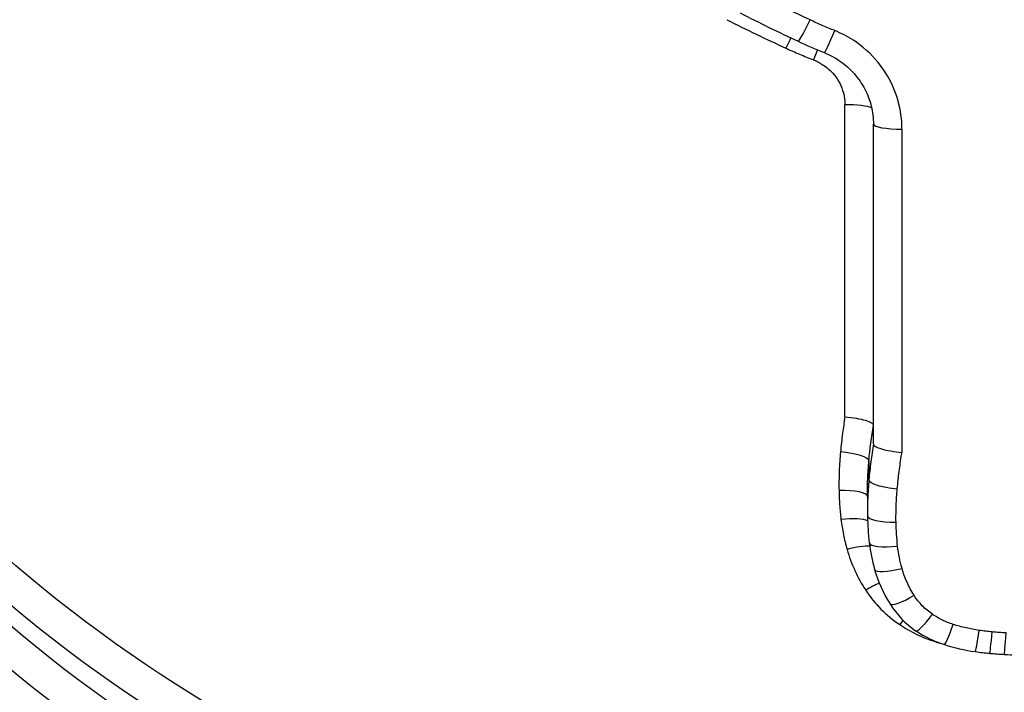
# Model space of a CAD drawing. Units: millimetres. Extents: x -264 to 22337, y -1302 to 11480.
# Drawn here: x 4957 to 4960, y 3461 to 3464 of the extents above; entities that cross this region are included whole.
import ezdxf

# ---------------------------------------------------------------- set-up
doc = ezdxf.new("R2010")
doc.units = ezdxf.units.MM
doc.header["$LTSCALE"] = 40
doc.layers.add('Visible Edges(Speelwijzer)', color=7, linetype='Continuous', lineweight=25)
doc.layers.add('Visible Tangent Edges(Speelwijzer)', color=7, linetype='Continuous', lineweight=25)

msp = doc.modelspace()

# ---------------------------------------------------------------- linework, layer by layer
at = {"layer": 'Visible Edges(Speelwijzer)'}
for p, q in [((4959.8951, 3462.0659), (4959.8951, 3463.1878)), ((4959.8743, 3461.8816), (4959.8743, 3461.8509))]:
    msp.add_line(p, q, dxfattribs=at)
for centre, major_axis, ratio, start_param, end_param in [((4962.035, 3468.5454), (5.5448, 0.9874), 0.993589, 4.055798, 4.096078), ((4960.3778, 3465.0466), (1.7491, 0.053), 0.990402, 4.24118, 4.298351), ((4961.1007, 3461.8429), (-1.2029, -0.2454), 0.976995, 6.086423, 6.102223), ((4960.8511, 3461.8346), (-0.9654, -0.1528), 0.978341, 6.145344, 6.244303), ((4960.5047, 3461.7916), (-0.6255, -0.0592), 0.98103, 0.022473, 0.176322), ((4960.3465, 3461.7482), (-0.4633, -0.0291), 0.983295, 0.207973, 0.499017), ((4960.2358, 3461.6806), (-0.2825, -0.176), 0.99329, 0, 0.401191), ((4960.2602, 3461.714), (0.3764, 0.0031), 0.984043, 4.096736, 4.390273), ((4960.3472, 3461.9705), (0.6547, 0.0009), 0.978212, 4.395313, 4.565268), ((4960.3842, 3462.2126), (0.9071, 0.0002), 0.975777, 4.566047, 4.622484), ((4960.4712, 3463.1454), (1.8729, 0.0003), 0.972722, 4.622322, 4.649709), ((4960.6222, 3465.4759), (4.2807, 0.0006), 0.971088, 4.649604, 4.659891)]:
    msp.add_ellipse(centre, major_axis=major_axis, ratio=ratio, start_param=start_param, end_param=end_param, dxfattribs=at)
for points, knots in [([(4959.7222, 3463.4394), (4959.7426, 3463.4312), (4959.762, 3463.4207), (4959.7976, 3463.3955), (4959.8139, 3463.3808), (4959.8425, 3463.3482), (4959.8548, 3463.3303), (4959.8747, 3463.2921), (4959.8823, 3463.2719), (4959.8925, 3463.2304), (4959.8951, 3463.2091), (4959.8951, 3463.1878)], [0, 0, 0, 0, 0.00894205, 0.00894205, 0.0178841, 0.0178841, 0.02682615, 0.02682615, 0.0357682, 0.0357682, 0.04471025, 0.04471025, 0.04471025, 0.04471025]), ([(4959.7951, 3462.1607), (4959.7954, 3462.1607), (4959.7956, 3462.1607), (4959.8091, 3462.1596), (4959.8223, 3462.158), (4959.8464, 3462.154), (4959.8573, 3462.1515), (4959.8755, 3462.1461), (4959.8828, 3462.1431), (4959.8926, 3462.1371), (4959.8951, 3462.1341), (4959.8951, 3462.1313)], [-0.00007313, -0.00007313, -0.00007313, -0.00007313, 0, 0, 0.00399685, 0.00399685, 0.00791145, 0.00791145, 0.01181338, 0.01181338, 0.01570889, 0.01570889, 0.01570889, 0.01570889]), ([(4959.8951, 3462.0659), (4959.8951, 3462.0631), (4959.8976, 3462.0601), (4959.9075, 3462.0541), (4959.9147, 3462.0512), (4959.9329, 3462.0457), (4959.9438, 3462.0433), (4959.968, 3462.0391), (4959.9811, 3462.0375), (4959.9946, 3462.0364), (4959.9949, 3462.0364), (4959.9951, 3462.0364)], [0, 0, 0, 0, 0.00389525, 0.00389525, 0.00779678, 0.00779678, 0.01171072, 0.01171072, 0.01570843, 0.01570843, 0.01578157, 0.01578157, 0.01578157, 0.01578157])]:
    msp.add_open_spline(points, degree=3, knots=knots, dxfattribs=at)
msp.add_open_spline([(4959.8743, 3461.8816), (4959.8742, 3461.8878), (4959.8741, 3461.894), (4959.8741, 3461.9003)], degree=3, dxfattribs=at)
at = {"layer": 'Visible Tangent Edges(Speelwijzer)'}
for p, q in [((4959.7951, 3462.1607), (4959.7951, 3463.2563)), ((4959.9951, 3463.1706), (4959.9951, 3462.0364)), ((4959.8791, 3462.0068), (4959.8791, 3461.9398))]:
    msp.add_line(p, q, dxfattribs=at)
for centre, major_axis, ratio, start_param, end_param in [((4959.6729, 3463.5696), (-0.0423, -0.0906), 0.066496, 0, 1.429415), ((4959.7593, 3463.5322), (-0.0371, -0.0929), 0.05893, 0, 1.42441), ((4959.5878, 3463.4387), (0.0419, 0.0908), 0.068974, 0.991721, 1.422219), ((4959.6847, 3463.3973), (0.0367, 0.093), 0.061136, 1.010602, 1.416938), ((4959.7951, 3463.2392), (0.1, 0), 0.171375, 0.356552, 1.570796), ((4959.9951, 3463.1878), (-0.1, 0), 0.171375, 0, 1.570796), ((4959.7795, 3462.0156), (0.0996, -0.0093), 0.221865, 0.020791, 1.591553), ((4959.9787, 3461.9311), (-0.0996, 0.0092), 0.22262, 0.020538, 1.591368), ((4959.7743, 3461.8801), (0.1, 0.0016), 0.228453, 0, 1.567061), ((4959.7812, 3461.7777), (0.0993, 0.0118), 0.231231, 0.317139, 1.543216), ((4959.9743, 3461.8146), (-0.1, -0.0016), 0.228325, 0, 1.56711), ((4959.9799, 3461.7303), (-0.0993, -0.0117), 0.230344, 0, 1.54367), ((4959.8025, 3461.672), (0.0962, 0.0274), 0.228635, 0.532859, 1.505779), ((4959.9953, 3461.6527), (-0.0963, -0.0271), 0.226761, 0, 1.507145), ((4959.868, 3461.528), (0.0839, 0.0544), 0.205969, 0.839189, 1.438113), ((4960.0376, 3461.5585), (-0.0843, -0.0539), 0.203046, 0, 1.441724), ((4959.9871, 3461.4071), (0.0559, 0.0829), 0.141938, 1.151785, 1.363431), ((4960.1018, 3461.4924), (-0.0565, -0.0825), 0.139314, 0, 1.369964), ((4960.1744, 3461.457), (-0.0304, -0.0953), 0.076088, 0, 1.337017), ((4960.2664, 3461.4358), (-0.0142, -0.099), 0.035745, 0, 1.326789), ((4960.1122, 3461.3469), (0.03, 0.0954), 0.077611, 1.315126, 1.329152), ((4960.3117, 3461.4306), (-0.0087, -0.0996), 0.022007, 0, 1.324975), ((4960.3602, 3461.427), (-0.0061, -0.0998), 0.015326, 0, 1.324323)]:
    msp.add_ellipse(centre, major_axis=major_axis, ratio=ratio, start_param=start_param, end_param=end_param, dxfattribs=at)
for points, knots in [([(4960.2325, 3470.3407), (4959.1498, 3470.3407), (4958.0695, 3469.9945), (4956.3986, 3468.7896), (4955.7728, 3467.9866), (4955.0883, 3466.2635), (4954.9753, 3465.3687), (4955.2024, 3463.6075), (4955.5628, 3462.7473), (4956.5479, 3461.4959), (4957.0923, 3461.0421), (4958.18, 3460.4589), (4958.6941, 3460.2785), (4959.5565, 3460.1153), (4959.8945, 3460.0837), (4960.2325, 3460.0837)], [-1.626544, -1.626544, -1.626544, -1.626544, -1.301724, -1.301724, -1.008691, -1.008691, -0.747452, -0.747452, -0.474589, -0.474589, -0.263661, -0.263661, -0.101408, -0.101408, 0, 0, 0, 0]), ([(4960.2325, 3460.0837), (4961.3152, 3460.0837), (4962.3955, 3460.4156), (4964.0665, 3461.5833), (4964.6922, 3462.3654), (4965.3768, 3464.0642), (4965.4897, 3464.9544), (4965.2627, 3466.7242), (4964.9022, 3467.5983), (4963.9171, 3468.8795), (4963.3728, 3469.3476), (4962.285, 3469.9509), (4961.7709, 3470.1383), (4960.9086, 3470.3078), (4960.5705, 3470.3407), (4960.2325, 3470.3407)], [-1.626544, -1.626544, -1.626544, -1.626544, -1.301724, -1.301724, -1.008691, -1.008691, -0.747452, -0.747452, -0.474589, -0.474589, -0.263661, -0.263661, -0.101408, -0.101408, 0, 0, 0, 0]), ([(4960.2325, 3460.4223), (4959.9035, 3460.4223), (4959.5745, 3460.4528), (4958.7352, 3460.6107), (4958.2348, 3460.7853), (4957.1768, 3461.3508), (4956.648, 3461.7915), (4955.706, 3463), (4955.3687, 3463.8254), (4955.1832, 3465.4959), (4955.308, 3466.3336), (4955.9938, 3467.9391), (4956.607, 3468.6805), (4958.2065, 3469.7735), (4959.2188, 3470.0817), (4960.2325, 3470.0817)], [0, 0, 0, 0, 0.098701, 0.098701, 0.256622, 0.256622, 0.461919, 0.461919, 0.724105, 0.724105, 0.971325, 0.971325, 1.249722, 1.249722, 1.553833, 1.553833, 1.553833, 1.553833]), ([(4960.2325, 3470.0817), (4960.5615, 3470.0817), (4960.8905, 3470.05), (4961.7298, 3469.8863), (4962.2303, 3469.7052), (4963.2882, 3469.1211), (4963.817, 3468.6671), (4964.759, 3467.4316), (4965.0963, 3466.5937), (4965.2819, 3464.9167), (4965.157, 3464.0837), (4964.4712, 3462.501), (4963.858, 3461.7785), (4962.2585, 3460.7183), (4961.2462, 3460.4223), (4960.2325, 3460.4223)], [0, 0, 0, 0, 0.098701, 0.098701, 0.256622, 0.256622, 0.461919, 0.461919, 0.724105, 0.724105, 0.971325, 0.971325, 1.249722, 1.249722, 1.553833, 1.553833, 1.553833, 1.553833]), ([(4955.1448, 3465.1851), (4955.145, 3465.0106), (4955.1547, 3464.8363), (4955.2713, 3463.782), (4955.6156, 3462.9362), (4956.5768, 3461.6986), (4957.1162, 3461.2475), (4958.1953, 3460.6689), (4958.7056, 3460.4903), (4959.5615, 3460.3289), (4959.897, 3460.2976), (4960.2325, 3460.2976)], [-0.7756058, -0.7756058, -0.7756058, -0.7756058, -0.7241055, -0.7241055, -0.4619188, -0.4619188, -0.2566215, -0.2566215, -0.0987006, -0.0987006, 0, 0, 0, 0]), ([(4960.2325, 3460.2976), (4961.2662, 3460.2976), (4962.2985, 3460.6003), (4963.93, 3461.6853), (4964.5558, 3462.425), (4965.1836, 3463.8797), (4965.3177, 3464.5311), (4965.3202, 3465.1853)], [-1.5538333, -1.5538333, -1.5538333, -1.5538333, -1.2497221, -1.2497221, -0.9713246, -0.9713246, -0.7782176, -0.7782176, -0.7782176, -0.7782176]), ([(4960.2325, 3460.2092), (4959.901, 3460.2092), (4959.5694, 3460.2401), (4958.7237, 3460.3996), (4958.2194, 3460.5761), (4957.1526, 3461.1462), (4956.6188, 3461.5898), (4955.6528, 3462.8126), (4955.2993, 3463.6528), (4955.1581, 3464.7435), (4955.1446, 3464.9575), (4955.1448, 3465.1717)], [0, 0, 0, 0, 0.1014079, 0.1014079, 0.2636606, 0.2636606, 0.4745891, 0.4745891, 0.7474523, 0.7474523, 0.8132674, 0.8132674, 0.8132674, 0.8132674]), ([(4965.3202, 3465.1718), (4965.3195, 3464.5357), (4965.1979, 3463.9019), (4964.6064, 3462.4395), (4963.9927, 3461.6752), (4962.354, 3460.5338), (4961.2945, 3460.2092), (4960.2325, 3460.2092)], [0.8132674, 0.8132674, 0.8132674, 0.8132674, 1.0086913, 1.0086913, 1.3017245, 1.3017245, 1.6265444, 1.6265444, 1.6265444, 1.6265444]), ([(4959.6729, 3463.5541), (4959.6393, 3463.5698), (4959.6059, 3463.5859), (4959.5394, 3463.6188), (4959.5063, 3463.6355), (4959.4734, 3463.6526)], [-0.02228434, -0.02228434, -0.02228434, -0.02228434, -0.01114178, -0.01114178, 0, 0, 0, 0]), ([(4959.3811, 3463.5549), (4959.4152, 3463.5375), (4959.4495, 3463.5206), (4959.5184, 3463.4873), (4959.553, 3463.471), (4959.5878, 3463.455)], [0, 0, 0, 0, 0.0115137, 0.0115137, 0.0230303, 0.0230303, 0.0230303, 0.0230303]), ([(4959.7593, 3463.5165), (4959.7447, 3463.5224), (4959.7302, 3463.5284), (4959.7014, 3463.5409), (4959.6871, 3463.5474), (4959.6729, 3463.5541)], [-0.009437165, -0.009437165, -0.009437165, -0.009437165, -0.004718583, -0.004718583, 0, 0, 0, 0]), ([(4959.9951, 3463.1706), (4959.9951, 3463.2043), (4959.9905, 3463.2379), (4959.9677, 3463.3191), (4959.9438, 3463.365), (4959.887, 3463.4348), (4959.8575, 3463.4613), (4959.804, 3463.496), (4959.7821, 3463.5074), (4959.7593, 3463.5165)], [-0.04471025, -0.04471025, -0.04471025, -0.04471025, -0.03451468, -0.03451468, -0.01917482, -0.01917482, -0.00737493, -0.00737493, 0, 0, 0, 0]), ([(4959.5878, 3463.455), (4959.6037, 3463.4477), (4959.6198, 3463.4406), (4959.6521, 3463.4269), (4959.6683, 3463.4202), (4959.6847, 3463.4138)], [0, 0, 0, 0, 0.0052775, 0.0052775, 0.01055655, 0.01055655, 0.01055655, 0.01055655]), ([(4959.6847, 3463.4138), (4959.6955, 3463.4096), (4959.7059, 3463.4043), (4959.7313, 3463.3881), (4959.7454, 3463.3757), (4959.7723, 3463.343), (4959.7835, 3463.3213), (4959.7933, 3463.2846), (4959.7951, 3463.2705), (4959.7951, 3463.2563)], [0, 0, 0, 0, 0.00349504, 0.00349504, 0.00908711, 0.00908711, 0.01635679, 0.01635679, 0.0206792, 0.0206792, 0.0206792, 0.0206792]), ([(4959.7951, 3462.1607), (4959.7921, 3462.1416), (4959.7893, 3462.1225), (4959.784, 3462.0815), (4959.7816, 3462.0597), (4959.7795, 3462.0379)], [0.0008028, 0.0008028, 0.0008028, 0.0008028, 0.00677246, 0.00677246, 0.01354492, 0.01354492, 0.01354492, 0.01354492]), ([(4959.8791, 3462.0068), (4959.8811, 3462.0276), (4959.8834, 3462.0484), (4959.8887, 3462.0899), (4959.8917, 3462.1106), (4959.8951, 3462.1313)], [-0.01354492, -0.01354492, -0.01354492, -0.01354492, -0.00677246, -0.00677246, 0, 0, 0, 0]), ([(4959.8951, 3462.0659), (4959.8917, 3462.045), (4959.8887, 3462.024), (4959.8834, 3461.982), (4959.8811, 3461.9609), (4959.8791, 3461.9398)], [0, 0, 0, 0, 0.00618378, 0.00618378, 0.01236756, 0.01236756, 0.01236756, 0.01236756]), ([(4959.7795, 3462.0379), (4959.7774, 3462.0155), (4959.7759, 3461.993), (4959.7742, 3461.9479), (4959.7739, 3461.9254), (4959.7743, 3461.9029)], [0, 0, 0, 0, 0.00696574, 0.00696574, 0.01393114, 0.01393114, 0.01393114, 0.01393114]), ([(4959.9787, 3461.9087), (4959.9806, 3461.9288), (4959.9828, 3461.9489), (4959.9878, 3461.9889), (4959.9907, 3462.0089), (4959.9939, 3462.0289), (4959.9943, 3462.0314), (4959.9947, 3462.0339), (4959.9951, 3462.0364)], [-0.01236756, -0.01236756, -0.01236756, -0.01236756, -0.00618378, -0.00618378, 0, 0, 0, 0.00077284, 0.00077284, 0.00077284, 0.00077284]), ([(4959.8741, 3461.9003), (4959.8741, 3461.9149), (4959.8744, 3461.9296), (4959.8758, 3461.9651), (4959.8772, 3461.986), (4959.8791, 3462.0068)], [-0.01185675, -0.01185675, -0.01185675, -0.01185675, -0.00696574, -0.00696574, 0, 0, 0, 0]), ([(4959.8791, 3461.9398), (4959.8772, 3461.9187), (4959.8758, 3461.8976), (4959.8744, 3461.8617), (4959.8741, 3461.8468), (4959.8741, 3461.832)], [0, 0, 0, 0, 0.00598432, 0.00598432, 0.01018634, 0.01018634, 0.01018634, 0.01018634]), ([(4959.7743, 3461.9029), (4959.7746, 3461.8859), (4959.7753, 3461.8688), (4959.7776, 3461.8349), (4959.7792, 3461.8179), (4959.7812, 3461.801)], [0, 0, 0, 0, 0.00527269, 0.00527269, 0.01054577, 0.01054577, 0.01054577, 0.01054577]), ([(4959.9743, 3461.7918), (4959.974, 3461.8113), (4959.9742, 3461.8308), (4959.9757, 3461.8698), (4959.9769, 3461.8893), (4959.9787, 3461.9087)], [-0.01196852, -0.01196852, -0.01196852, -0.01196852, -0.00598432, -0.00598432, 0, 0, 0, 0]), ([(4959.7812, 3461.801), (4959.7834, 3461.7832), (4959.7862, 3461.7655), (4959.7933, 3461.7304), (4959.7975, 3461.713), (4959.8025, 3461.6958)], [0, 0, 0, 0, 0.00554328, 0.00554328, 0.01108809, 0.01108809, 0.01108809, 0.01108809]), ([(4959.9799, 3461.7071), (4959.9783, 3461.7212), (4959.977, 3461.7353), (4959.9751, 3461.7635), (4959.9745, 3461.7776), (4959.9743, 3461.7918)], [-0.00868588, -0.00868588, -0.00868588, -0.00868588, -0.00434294, -0.00434294, 0, 0, 0, 0]), ([(4959.8025, 3461.6958), (4959.8097, 3461.6705), (4959.8188, 3461.6457), (4959.8407, 3461.5977), (4959.8535, 3461.5745), (4959.868, 3461.5523)], [0, 0, 0, 0, 0.00813609, 0.00813609, 0.01627883, 0.01627883, 0.01627883, 0.01627883]), ([(4959.9953, 3461.6292), (4959.9917, 3461.642), (4959.9887, 3461.6549), (4959.9835, 3461.6809), (4959.9815, 3461.694), (4959.9799, 3461.7071)], [-0.008133905, -0.008133905, -0.008133905, -0.008133905, -0.004066953, -0.004066953, 0, 0, 0, 0]), ([(4960.0376, 3461.5346), (4960.0283, 3461.5492), (4960.02, 3461.5646), (4960.0059, 3461.5962), (4960, 3461.6125), (4959.9953, 3461.6292)], [-0.01061861, -0.01061861, -0.01061861, -0.01061861, -0.00530722, -0.00530722, 0, 0, 0, 0]), ([(4959.868, 3461.5523), (4959.8834, 3461.5287), (4959.9012, 3461.5065), (4959.9412, 3461.4661), (4959.9633, 3461.4479), (4959.9871, 3461.4319)], [0, 0, 0, 0, 0.00867573, 0.00867573, 0.01736022, 0.01736022, 0.01736022, 0.01736022]), ([(4960.1018, 3461.4682), (4960.089, 3461.477), (4960.0771, 3461.4871), (4960.0555, 3461.5094), (4960.0459, 3461.5216), (4960.0376, 3461.5346)], [-0.009424697, -0.009424697, -0.009424697, -0.009424697, -0.004712348, -0.004712348, 0, 0, 0, 0]), ([(4960.1744, 3461.4326), (4960.1615, 3461.4368), (4960.1489, 3461.4419), (4960.1246, 3461.4537), (4960.1129, 3461.4606), (4960.1018, 3461.4682)], [-0.008152771, -0.008152771, -0.008152771, -0.008152771, -0.004076386, -0.004076386, 0, 0, 0, 0]), ([(4959.9871, 3461.4319), (4960.0062, 3461.419), (4960.0264, 3461.4075), (4960.0682, 3461.3875), (4960.0899, 3461.3789), (4960.1122, 3461.372)], [0, 0, 0, 0, 0.00700897, 0.00700897, 0.01402303, 0.01402303, 0.01402303, 0.01402303]), ([(4960.2664, 3461.4114), (4960.2508, 3461.4137), (4960.2353, 3461.4166), (4960.2046, 3461.4237), (4960.1894, 3461.4278), (4960.1744, 3461.4326)], [-0.009462457, -0.009462457, -0.009462457, -0.009462457, -0.004731228, -0.004731228, 0, 0, 0, 0]), ([(4960.3117, 3461.4062), (4960.3041, 3461.4068), (4960.2966, 3461.4076), (4960.2814, 3461.4094), (4960.2739, 3461.4103), (4960.2664, 3461.4114)], [-0.004568639, -0.004568639, -0.004568639, -0.004568639, -0.002284319, -0.002284319, 0, 0, 0, 0]), ([(4960.3602, 3461.4025), (4960.3521, 3461.403), (4960.344, 3461.4036), (4960.3279, 3461.4048), (4960.3198, 3461.4055), (4960.3117, 3461.4062)], [-0.004862926, -0.004862926, -0.004862926, -0.004862926, -0.002431463, -0.002431463, 0, 0, 0, 0])]:
    msp.add_open_spline(points, degree=3, knots=knots, dxfattribs=at)
msp.add_open_spline([(4960.1122, 3461.372), (4960.1175, 3461.3703), (4960.1227, 3461.3687), (4960.1281, 3461.3672)], degree=3, dxfattribs=at)

doc.saveas('drawing.dxf')
